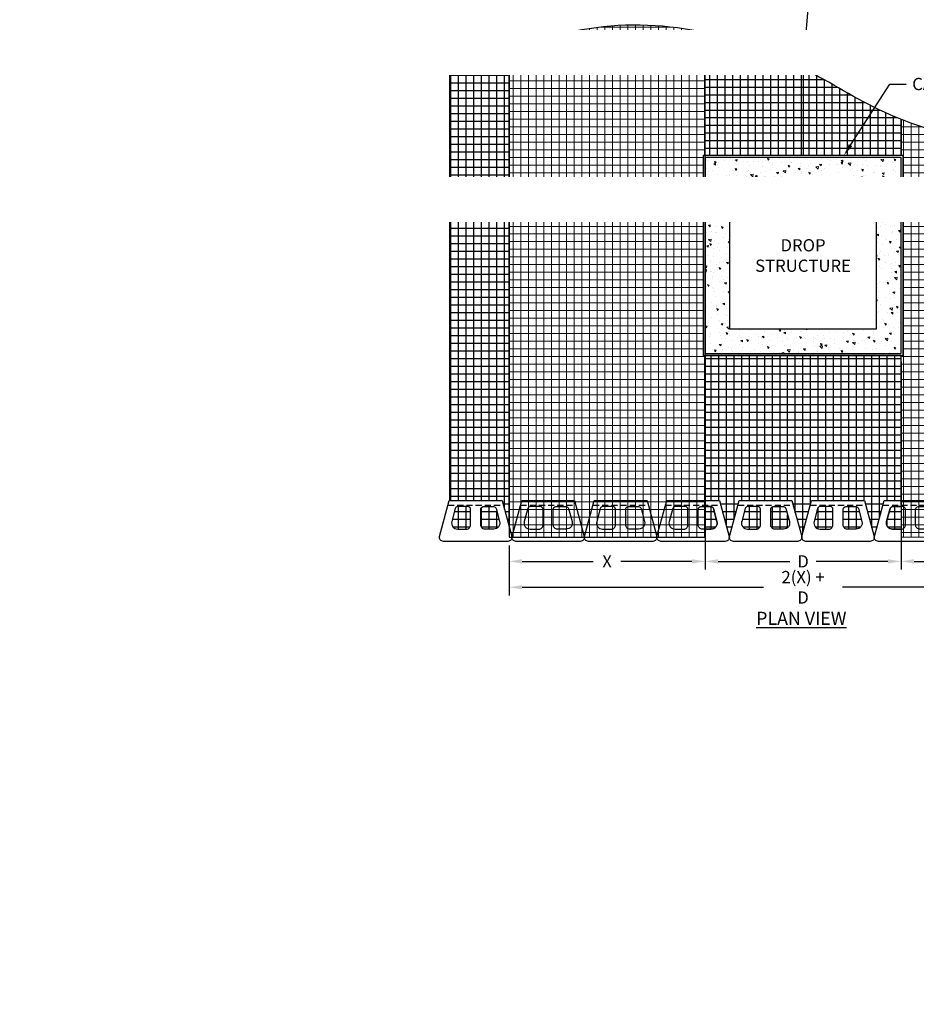
# Model space of a CAD drawing. Units: inches. Extents: x -709 to 15838, y -5257 to -4437.
# Drawn here: x 8643 to 8863, y -5080 to -4839 of the extents above; entities that cross this region are included whole.
import ezdxf
from ezdxf import colors
from ezdxf.entities.mleader import LeaderData, LeaderLine
from ezdxf.math import Vec2, Vec3

# ---------------------------------------------------------------- set-up
doc = ezdxf.new("R2010")
doc.units = ezdxf.units.IN
doc.header["$LTSCALE"] = 12
doc.header["$MEASUREMENT"] = 0
doc.linetypes.add('HIDDEN2', pattern=[0.1875, 0.125, -0.0625])
doc.layers.add('W-HTCH-LITE', color=9, linetype='Continuous', lineweight=5)
for name, color, linetype in [('W-HTCH-VLTE', 19, 'Continuous'), ('W-LINE-HEVY', 3, 'Continuous'), ('W-LINE-LITE', 1, 'Continuous'), ('W-LINE-MEDM', 2, 'Continuous'), ('W-TEXT-HEVY', 5, 'Continuous'), ('W-TEXT-MEDM', 1, 'Continuous')]:
    doc.layers.add(name, color=color, linetype=linetype)
doc.styles.add('AWS NOTES', font='arial.ttf', dxfattribs={"height": 3})
doc.styles.add('AWS SUB-TITLES', font='arial.ttf', dxfattribs={"height": 0.125})
doc.styles.get("Standard").update_dxf_attribs({"font": 'arial.ttf'})
doc.dimstyles.new('AWS DIMENSIONS', dxfattribs={"dimscale": 32, "dimtxt": 0.09375, "dimasz": 0.0937, "dimexe": 0.0625, "dimexo": 0.0625, "dimgap": 0.0625, "dimtad": 0, "dimtih": 1, "dimtoh": 1, "dimdec": 0, "dimzin": 3, "dimdsep": 46, "dimlunit": 3, "dimtxsty": 'AWS NOTES', "dimcen": 0, "dimclrd": 256, "dimclre": 256, "dimclrt": 256, "dimadec": 0, "dimazin": 0, "dimtfac": 1, "dimtdec": 0, "dimtofl": 0, "dimtmove": 2, "dimatfit": 3, "dimfxl": 1, "dimfrac": 2, "dimtolj": 1, "dimtzin": 0, "dimarcsym": 0})

# ---------------------------------------------------------------- blocks, each defined once
blk = doc.blocks.new('_Integral')
at = {"color": 0, "linetype": 'ByBlock', "lineweight": -2}
for centre, start, end in [((0.445, -0.091), 102, 168), ((-0.445, 0.091), 282, 348)]:
    blk.add_arc(centre, 0.454, start, end, dxfattribs=at)
blk = doc.blocks.new('*D26')
at = {"layer": 'Defpoints', "color": 0, "lineweight": 30, "transparency": 16777216}
for p in [(8811.02, -4920.66), (8763.02, -4965.68), (8811.02, -4971.58)]:
    blk.add_point(p, dxfattribs=at)
at = {"layer": 'W-TEXT-MEDM', "lineweight": -2, "transparency": 16777216}
for p, q in [((8811.02, -4922.66), (8811.02, -4973.58)), ((8763.02, -4967.68), (8763.02, -4973.58)), ((8766.22, -4971.58), (8783.65, -4971.58)), ((8807.82, -4971.58), (8790.4, -4971.58))]:
    blk.add_line(p, q, dxfattribs=at)
at = {"layer": 'W-TEXT-MEDM', "lineweight": 30, "transparency": 16777216}
for points in [[(8766.22, -4971.05), (8766.22, -4972.12), (8763.02, -4971.58)], [(8807.82, -4971.05), (8807.82, -4972.12), (8811.02, -4971.58)]]:
    blk.add_solid(points, dxfattribs=at)
at = {"layer": 'W-TEXT-MEDM', "transparency": 16777216, "insert": (8787.02, -4971.58), "char_height": 2.88, "attachment_point": 5}
blk.add_mtext('\\A1;{\\H1.04222x;X}', dxfattribs=at)
blk = doc.blocks.new('*D25')
at = {"layer": 'Defpoints', "color": 0, "lineweight": 30, "transparency": 16777216}
for p in [(8811.02, -4920.66), (8859.02, -4920.66), (8859.02, -4971.58)]:
    blk.add_point(p, dxfattribs=at)
at = {"layer": 'W-TEXT-MEDM', "lineweight": -2, "transparency": 16777216}
for p, q in [((8811.02, -4922.66), (8811.02, -4973.58)), ((8859.02, -4922.66), (8859.02, -4973.58)), ((8814.22, -4971.58), (8831.78, -4971.58)), ((8855.82, -4971.58), (8838.26, -4971.58))]:
    blk.add_line(p, q, dxfattribs=at)
at = {"layer": 'W-TEXT-MEDM', "lineweight": 30, "transparency": 16777216}
for points in [[(8814.22, -4971.05), (8814.22, -4972.12), (8811.02, -4971.58)], [(8855.82, -4971.05), (8855.82, -4972.12), (8859.02, -4971.58)]]:
    blk.add_solid(points, dxfattribs=at)
at = {"layer": 'W-TEXT-MEDM', "transparency": 16777216, "insert": (8835.02, -4971.58), "char_height": 2.88, "attachment_point": 5}
blk.add_mtext('\\A1;{\\H1.04222x;D}', dxfattribs=at)
blk = doc.blocks.new('*D24')
at = {"layer": 'Defpoints', "color": 0, "lineweight": 30, "transparency": 16777216}
for p in [(8859.02, -4920.66), (8907.02, -4965.68), (8907.02, -4971.58)]:
    blk.add_point(p, dxfattribs=at)
at = {"layer": 'W-TEXT-MEDM', "lineweight": -2, "transparency": 16777216}
for p, q in [((8859.02, -4922.66), (8859.02, -4973.58)), ((8907.02, -4967.68), (8907.02, -4973.58)), ((8862.22, -4971.58), (8879.65, -4971.58)), ((8903.82, -4971.58), (8886.4, -4971.58))]:
    blk.add_line(p, q, dxfattribs=at)
at = {"layer": 'W-TEXT-MEDM', "lineweight": 30, "transparency": 16777216}
for points in [[(8862.22, -4971.05), (8862.22, -4972.12), (8859.02, -4971.58)], [(8903.82, -4971.05), (8903.82, -4972.12), (8907.02, -4971.58)]]:
    blk.add_solid(points, dxfattribs=at)
at = {"layer": 'W-TEXT-MEDM', "transparency": 16777216, "insert": (8883.02, -4971.58), "char_height": 2.88, "attachment_point": 5}
blk.add_mtext('\\A1;{\\H1.04222x;X}', dxfattribs=at)
blk = doc.blocks.new('*D23')
at = {"layer": 'Defpoints', "color": 0, "lineweight": 30, "transparency": 16777216}
for p in [(8763.02, -4965.68), (8907.02, -4965.68), (8907.02, -4977.93)]:
    blk.add_point(p, dxfattribs=at)
at = {"layer": 'W-TEXT-MEDM', "lineweight": -2, "transparency": 16777216}
for p, q in [((8763.02, -4967.68), (8763.02, -4979.93)), ((8907.02, -4967.68), (8907.02, -4979.93)), ((8766.22, -4977.93), (8825.33, -4977.93)), ((8903.82, -4977.93), (8844.71, -4977.93))]:
    blk.add_line(p, q, dxfattribs=at)
at = {"layer": 'W-TEXT-MEDM', "lineweight": 30, "transparency": 16777216}
for points in [[(8766.22, -4977.39), (8766.22, -4978.46), (8763.02, -4977.93)], [(8903.82, -4977.39), (8903.82, -4978.46), (8907.02, -4977.93)]]:
    blk.add_solid(points, dxfattribs=at)
at = {"layer": 'W-TEXT-MEDM', "transparency": 16777216, "insert": (8835.02, -4977.93), "char_height": 2.88, "attachment_point": 5}
blk.add_mtext('\\A1;{\\H1.04222x;2(X) + D}', dxfattribs=at)
blk = doc.blocks.new('D10D PLAN VIEW')
at = {"layer": 'W-LINE-HEVY'}
blk.add_lwpolyline([(-6.47, 0), (6.47, 0), (8.85, -8.77, -0.484282), (7.88, -10), (-7.88, -10, -0.484282), (-8.85, -8.77)], format="xyb", close=True, dxfattribs=at)
at = {"layer": 'W-LINE-MEDM', "linetype": 'HIDDEN2'}
blk.add_lwpolyline([(-6.77, -1.13), (6.77, -1.13)], dxfattribs=at)
at = {"layer": 'W-LINE-MEDM'}
for points in [[(-4.4, -1.5, 0.338497), (-5, -1.96), (-5.85, -5.11, 0.494213), (-4.41, -7), (-2.25, -7, 0.414214), (-1.25, -6), (-1.25, -2.12, 0.414214), (-1.88, -1.5), (-4.4, -1.5)], [(4.4, -1.5, -0.338497), (5, -1.96), (5.85, -5.11, -0.494213), (4.41, -7), (2.25, -7, -0.414214), (1.25, -6), (1.25, -2.12, -0.414214), (1.87, -1.5), (4.4, -1.5)]]:
    blk.add_lwpolyline(points, format="xyb", dxfattribs=at)
blk = doc.blocks.new('AGGREGATE - 14 in')
at = {"layer": 'W-TEXT-MEDM'}
ml = blk.add_multileader_mtext('Standard', dxfattribs=at)
ml.set_content('14" (MIN) OF FREE-\\P\\pxql;DRAINING AGGREGATE', color=256, style='AWS NOTES')
ml.set_leader_properties()
ml.build(insert=Vec2(0, 0))
ml.multileader.update_dxf_attribs({"dogleg_length": 0.125, "arrow_head_size": 3, "scale": 32})
ctx = ml.context
ctx.base_point, ctx.scale, ctx.char_height, ctx.arrow_head_size, ctx.landing_gap_size, ctx.plane_origin = Vec3(24.41, 0), 32, 3, 3, 1.44, Vec3(14, 0)
notes = []
notes.append((ctx, [(0, (1, 1, 0), (20.41, 0), (1, 0), 4, [(0, [(14, 0)], 0, [])])]))
ctx.mtext.insert, ctx.mtext.width, ctx.mtext.flow_direction = Vec3(25.85, 1.53), 48.4984, 5
ctx.mtext.has_bg_fill, ctx.mtext.bg_color, ctx.mtext.bg_scale_factor, ctx.mtext.bg_transparency, ctx.mtext.use_window_bg_color = 1, -1027028792, 1.5, 0, 1
for ctx, leaders in notes:
    for number, flags, end, landing, length, lines in leaders:
        leader = LeaderData()
        leader.index, (leader.has_last_leader_line, leader.has_dogleg_vector, leader.attachment_direction) = number, flags
        leader.last_leader_point, leader.dogleg_vector, leader.dogleg_length = Vec3(end), Vec3(landing), length
        for number, points, colour, breaks in lines:
            line = LeaderLine()
            line.index, line.vertices, line.color, line.breaks = number, Vec3.list(points), colors.encode_raw_color(colour), breaks
            leader.lines.append(line)
        ctx.leaders.append(leader)

msp = doc.modelspace()

# ---------------------------------------------------------------- hatches: boundary and pattern name
at = {"layer": 'W-HTCH-LITE'}
h = msp.add_hatch(dxfattribs=at)
h.set_pattern_fill('ANSI37', color=2, scale=15, angle=45, style=0)
h.set_pattern_definition([(90, (1350.248, -2356.3943), (-1.875, 8e-16), []), (180, (1350.248, -2356.3943), (-8e-16, -1.875), [])])
h.paths.add_polyline_path([(8811.02, -4921.16), (8811.02, -4872.16), (8810.52, -4872.16), (8810.52, -4921.16)], flags=17)
h.paths.add_polyline_path([(8859.02, -4872.16), (8859.02, -4921.16), (8859.52, -4921.16), (8859.52, -4872.16)], flags=17)
h.paths.add_polyline_path([(8907.02, -4866.22), (8904.48, -4866.81), (8898.22, -4867.83), (8891.68, -4868.48), (8885.08, -4868.69), (8878.6, -4868.41), (8872.4, -4867.33), (8866.45, -4865.87), (8860.74, -4863.99), (8859.02, -4863.33), (8859.02, -4965.68), (8907.02, -4965.68)])
h.paths.add_polyline_path([(8811.02, -4842.19), (8809.27, -4841.78), (8803.71, -4840.86), (8798.17, -4840.35), (8792.68, -4840.25), (8787.24, -4840.54), (8781.86, -4841.21), (8776.57, -4842.25), (8771.35, -4843.63), (8766.21, -4845.3), (8763.02, -4846.48), (8763.02, -4965.68), (8811.02, -4965.68)])
h = msp.add_hatch(dxfattribs=at)
h.set_pattern_fill('AR-CONC', color=256, scale=0.7, angle=90, style=0)
h.set_pattern_definition([(140, (8920.6197, -5012.8737), (0.439265, 5.02082), [0.525, -5.775]), (85, (8920.6197, -5012.8737), (-5.26534, -0.97126), [0.42, -4.62]), (190.4514, (8920.6563, -5012.4553), (-4.82608, 4.04957), [0.44618, -4.908]), (136.184, (8919.22, -5012.874), (1.15863, 7.47069), [0.7875, -8.6625]), (186.6356, (8919.316, -5012.251), (-6.81883, 6.54264), [0.66927, -7.362]), (81.184, (8919.22, -5012.874), (-6.81883, 6.54263), [0.63, -6.93]), (111, (8919.5697, -5012.1737), (2.81833, 4.17835), [0.525, -5.775]), (56, (8919.5697, -5012.1737), (-5.07605, 1.7032), [0.42, -4.62]), (161.4514, (8919.8046, -5011.8255), (-2.25771, 5.88156), [0.44618, -4.908]), (127.5, (8920.6197, -5012.8737), (-2.330257, 0.085119), [0, -4.564, 0, -4.69, 0, -4.6375]), (97.5, (8920.6197, -5012.8737), (-2.760882, 1.841487), [0, -2.674, 0, -4.459, 0, -1.7675]), (57.5, (8920.6197, -5014.4347), (0.157884, 3.736757), [0, -1.75, 0, -5.46, 0, -7.245]), (47.5, (8920.6197, -5015.1347), (-0.700735, 4.082303), [0, -2.275, 0, -3.626, 0, -5.145])])
h.paths.add_polyline_path([(8811.02, -4920.66), (8859.02, -4920.66), (8859.02, -4872.66), (8811.02, -4872.66)])
h.paths.add_polyline_path([(8817.02, -4878.66), (8853.02, -4878.66), (8853.02, -4914.66), (8817.02, -4914.66)], flags=16)
at = {"layer": 'W-HTCH-VLTE'}
h = msp.add_hatch(dxfattribs=at)
h.set_pattern_fill('ANSI37', color=256, scale=15, angle=45)
h.set_pattern_definition([(90, (1160.289, -2526.6481), (-1.875, 5e-16), []), (180, (1160.289, -2526.6481), (-7e-16, -1.875), [])])
h.paths.add_polyline_path([(8855.02, -4861.59), (8854.29, -4861.26), (8851.72, -4860), (8849.23, -4858.68), (8846.77, -4857.33), (8844.34, -4855.96), (8841.91, -4854.58), (8839.45, -4853.21), (8836.95, -4851.85), (8834.37, -4850.53), (8831.71, -4849.25), (8828.97, -4848.03), (8826.16, -4846.87), (8823.3, -4845.78), (8820.39, -4844.76), (8817.43, -4843.83), (8814.45, -4842.99), (8811.44, -4842.25), (8811.02, -4842.16), (8811.02, -4872.16), (8859.02, -4872.16), (8859.02, -4863.33), (8855.25, -4861.74)])
h = msp.add_hatch(dxfattribs=at)
h.set_pattern_fill('ANSI37', color=256, scale=15, angle=45)
h.paths.add_polyline_path([(8753.59, -4958.8, 0.414214), (8752.96, -4958.18), (8750.44, -4958.18, 0.338497), (8749.84, -4958.64), (8748.99, -4961.79, 0.494213), (8750.43, -4963.68), (8752.59, -4963.68, 0.414214), (8753.59, -4962.68)])
h.paths.add_polyline_path([(8759.84, -4958.64, 0.338497), (8759.23, -4958.18), (8756.71, -4958.18, 0.414214), (8756.09, -4958.8), (8756.09, -4962.68, 0.414214), (8757.09, -4963.68), (8759.24, -4963.68, 0.494213), (8760.69, -4961.79)])
edge = h.paths.add_edge_path()
edge.add_line((8763.02, -4963), (8763.02, -4846.46))
edge.add_arc((7341.95, -1265.72), 3852.42, 291.41241, 291.64635, ccw=False)
edge.add_line((8748.39, -4852.23), (8748.39, -4956.68))
edge.add_line((8748.39, -4956.68), (8761.3, -4956.68))
edge.add_line((8761.3, -4956.68), (8763.02, -4963))
h = msp.add_hatch(dxfattribs=at)
h.set_pattern_fill('ANSI37', color=256, scale=15, angle=45)
h.paths.add_polyline_path([(8859.02, -4921.16), (8811.02, -4921.16), (8811.02, -4956.68), (8814.55, -4956.68), (8816.92, -4965.39, -0.074341), (8816.96, -4965.68, -0.058243), (8816.99, -4965.45), (8819.37, -4956.68), (8832.3, -4956.68), (8834.67, -4965.39, -0.074341), (8834.71, -4965.68, -0.058243), (8834.74, -4965.45), (8837.12, -4956.68), (8850.05, -4956.68), (8852.42, -4965.39, -0.074341), (8852.46, -4965.68, -0.058243), (8852.49, -4965.45), (8854.87, -4956.68), (8859.02, -4956.68)])
h = msp.add_hatch(dxfattribs=at)
h.set_pattern_fill('ANSI37', color=256, scale=15, angle=45)
edge = h.paths.add_edge_path()
edge.add_line((8811.02, -4963.68), (8812.49, -4963.68))
edge.add_arc((8812.49, -4962.18), 1.5, 270, 375.1968)
edge.add_line((8813.94, -4961.79), (8813.09, -4958.64))
edge.add_arc((8812.48, -4958.8), 0.625, 15.1968, 90)
edge.add_line((8812.48, -4958.18), (8811.02, -4958.18))
edge.add_line((8811.02, -4958.18), (8811.02, -4963.68))
edge = h.paths.add_edge_path()
edge.add_arc((8821.44, -4958.8), 0.625, 90, 164.8032)
edge.add_line((8820.84, -4958.64), (8819.99, -4961.79))
edge.add_arc((8821.43, -4962.18), 1.5, 164.8032, 270)
edge.add_line((8821.43, -4963.68), (8823.59, -4963.68))
edge.add_arc((8823.59, -4962.68), 1, 270, 360)
edge.add_line((8824.59, -4962.68), (8824.59, -4958.8))
edge.add_arc((8823.96, -4958.8), 0.625, 0, 90)
edge.add_line((8823.96, -4958.18), (8821.44, -4958.18))
edge = h.paths.add_edge_path()
edge.add_arc((8830.23, -4958.8), 0.625, 15.1968, 90, ccw=False)
edge.add_line((8830.84, -4958.64), (8831.69, -4961.79))
edge.add_arc((8830.24, -4962.18), 1.5, -90, 15.1968, ccw=False)
edge.add_line((8830.24, -4963.68), (8828.09, -4963.68))
edge.add_arc((8828.09, -4962.68), 1, 180, 270, ccw=False)
edge.add_line((8827.09, -4962.68), (8827.09, -4958.8))
edge.add_arc((8827.71, -4958.8), 0.625, 90, 180, ccw=False)
edge.add_line((8827.71, -4958.18), (8830.23, -4958.18))
edge = h.paths.add_edge_path()
edge.add_arc((8839.19, -4958.8), 0.625, 90, 164.8032)
edge.add_line((8838.59, -4958.64), (8837.74, -4961.79))
edge.add_arc((8839.18, -4962.18), 1.5, 164.8032, 270)
edge.add_line((8839.18, -4963.68), (8841.34, -4963.68))
edge.add_arc((8841.34, -4962.68), 1, 270, 360)
edge.add_line((8842.34, -4962.68), (8842.34, -4958.8))
edge.add_arc((8841.71, -4958.8), 0.625, 0, 90)
edge.add_line((8841.71, -4958.18), (8839.19, -4958.18))
edge = h.paths.add_edge_path()
edge.add_arc((8847.98, -4958.8), 0.625, 15.1968, 90, ccw=False)
edge.add_line((8848.59, -4958.64), (8849.44, -4961.79))
edge.add_arc((8847.99, -4962.18), 1.5, -90, 15.1968, ccw=False)
edge.add_line((8847.99, -4963.68), (8845.84, -4963.68))
edge.add_arc((8845.84, -4962.68), 1, 180, 270, ccw=False)
edge.add_line((8844.84, -4962.68), (8844.84, -4958.8))
edge.add_arc((8845.46, -4958.8), 0.625, 90, 180, ccw=False)
edge.add_line((8845.46, -4958.18), (8847.98, -4958.18))
edge = h.paths.add_edge_path()
edge.add_line((8859.02, -4963.68), (8856.93, -4963.68))
edge.add_arc((8856.93, -4962.18), 1.5, 164.8032, 270, ccw=False)
edge.add_line((8855.49, -4961.79), (8856.34, -4958.64))
edge.add_arc((8856.94, -4958.8), 0.625, 90, 164.8032, ccw=False)
edge.add_line((8856.94, -4958.18), (8859.02, -4958.18))
edge.add_line((8859.02, -4958.18), (8859.02, -4963.68))

# ---------------------------------------------------------------- linework, layer by layer
at = {"layer": 'Defpoints'}
for points in [[(8859.02, -4863.33), (8859.02, -4872.16), (8811.02, -4872.16), (8811.02, -4842.15)], [(8859.02, -4957.68), (8859.02, -4921.16), (8811.02, -4921.16), (8811.02, -4957.68)]]:
    msp.add_lwpolyline(points, dxfattribs=at)
for points in [[(8763.02, -4963), (8763.02, -4846.46, -0.001021), (8748.39, -4852.23), (8748.39, -4956.68), (8761.3, -4956.68), (8763.02, -4963)], [(8821.44, -4958.18, 0.338497), (8820.84, -4958.64), (8819.99, -4961.79, 0.494213), (8821.43, -4963.68), (8823.59, -4963.68, 0.414214), (8824.59, -4962.68), (8824.59, -4958.8, 0.414214), (8823.96, -4958.18), (8821.44, -4958.18)], [(8830.23, -4958.18, -0.338497), (8830.84, -4958.64), (8831.69, -4961.79, -0.494213), (8830.24, -4963.68), (8828.09, -4963.68, -0.414214), (8827.09, -4962.68), (8827.09, -4958.8, -0.414214), (8827.71, -4958.18), (8830.23, -4958.18)], [(8839.19, -4958.18, 0.338497), (8838.59, -4958.64), (8837.74, -4961.79, 0.494213), (8839.18, -4963.68), (8841.34, -4963.68, 0.414214), (8842.34, -4962.68), (8842.34, -4958.8, 0.414214), (8841.71, -4958.18), (8839.19, -4958.18)], [(8847.98, -4958.18, -0.338497), (8848.59, -4958.64), (8849.44, -4961.79, -0.494213), (8847.99, -4963.68), (8845.84, -4963.68, -0.414214), (8844.84, -4962.68), (8844.84, -4958.8, -0.414214), (8845.46, -4958.18), (8847.98, -4958.18)]]:
    msp.add_lwpolyline(points, format="xyb", dxfattribs=at)
for points in [[(8811.02, -4963.68), (8812.49, -4963.68, 0.494213), (8813.94, -4961.79), (8813.09, -4958.64, 0.338497), (8812.48, -4958.18), (8811.02, -4958.18)], [(8859.02, -4963.68), (8856.93, -4963.68, -0.494213), (8855.49, -4961.79), (8856.34, -4958.64, -0.338497), (8856.94, -4958.18), (8859.02, -4958.18)]]:
    msp.add_lwpolyline(points, format="xyb", close=True, dxfattribs=at)
msp.add_open_spline([(8921.62, -4862.35), (8916.9, -4863.74), (8905.42, -4867.13), (8880.54, -4870.43), (8854.96, -4863), (8834.02, -4849.09), (8804.98, -4838.88), (8776.07, -4840.84), (8759.09, -4847.86), (8750.98, -4851.22), (8750.12, -4851.55), (8749.25, -4851.89), (8748.39, -4852.23)], degree=3, knots=[0, 0, 0, 0, 15.42675, 37.545605, 66.279505, 90.706277, 123.139972, 152.777894, 179.889679, 179.889679, 179.889679, 181.754867, 181.754867, 181.754867, 181.754867], dxfattribs=at)
at = {"layer": 'W-HTCH-LITE', "color": 2}
msp.add_lwpolyline([(8859.02, -4921.16), (8859.02, -4965.68), (8907.02, -4965.68), (8907.02, -4866.27)], dxfattribs=at)
at = {"layer": 'W-LINE-HEVY'}
for points in [[(8811.02, -4920.66), (8859.02, -4920.66), (8859.02, -4872.66), (8811.02, -4872.66), (8811.02, -4920.66)], [(8817.02, -4914.66), (8853.02, -4914.66), (8853.02, -4878.66), (8817.02, -4878.66)]]:
    msp.add_lwpolyline(points, close=True, dxfattribs=at)
at = {"layer": 'W-LINE-MEDM'}
for points in [[(8763.02, -4846.61), (8763.02, -4965.68), (8811.02, -4965.68), (8811.02, -4842.15)], [(8835.02, -4850.86), (8835.02, -4872.16)], [(8859.02, -4872.16), (8859.02, -4863.33)]]:
    msp.add_lwpolyline(points, dxfattribs=at)
msp.add_lwpolyline([(8810.52, -4921.16), (8859.52, -4921.16), (8859.52, -4872.16), (8810.52, -4872.16)], close=True, dxfattribs=at)

# ---------------------------------------------------------------- block references
at = {"layer": 'W-HTCH-LITE'}
for p in [(8754.84, -4956.68), (8772.59, -4956.68), (8790.34, -4956.68), (8808.09, -4956.68), (8825.84, -4956.68), (8843.59, -4956.68), (8861.34, -4956.68)]:
    msp.add_blockref('D10D PLAN VIEW', p, dxfattribs=at)

# ---------------------------------------------------------------- texts
at = {"layer": 'W-TEXT-HEVY', "insert": (8823.53, -4983.93), "char_height": 3.2, "width": 31.2761, "attachment_point": 1, "style": 'AWS SUB-TITLES'}
msp.add_mtext('{\\LPLAN VIEW}', dxfattribs=at)
at = {"layer": 'W-TEXT-MEDM', "insert": (8835.02, -4896.66), "char_height": 3, "attachment_point": 5, "style": 'AWS NOTES'}
msp.add_mtext_dynamic_manual_height_columns('DROP STRUCTURE', width=28.5931, gutter_width=15, heights=[0], dxfattribs=at)

# ---------------------------------------------------------------- dimensions: what is measured, and where the dimension line sits
at = {"layer": 'W-TEXT-MEDM'}
for base, p1, p2, text, picture, middle in [((8811.02, -4971.58), (8763.02, -4965.68), (8811.02, -4920.66), '{\\H1.04222x;X}', '*D26', (8787.02, -4971.58)), ((8859.02, -4971.58), (8811.02, -4920.66), (8859.02, -4920.66), '{\\H1.04222x;D}', '*D25', (8835.02, -4971.58)), ((8907.02, -4971.58), (8859.02, -4920.66), (8907.02, -4965.68), '{\\H1.04222x;X}', '*D24', (8883.02, -4971.58)), ((8907.02, -4977.93), (8763.02, -4965.68), (8907.02, -4965.68), '{\\H1.04222x;2(X) + D}', '*D23', (8835.02, -4977.93))]:
    dim = msp.add_linear_dim(base=base, p1=p1, p2=p2, text=text, dimstyle='AWS DIMENSIONS', override={"dimscale": 32, "dimtxt": 0.09, "dimasz": 0.1, "dimtxsty": 'Standard', "dimtix": 0, "dimtofl": 0, "dimtmove": 2, "dimatfit": 3}, dxfattribs=at)
    dim.commit()
    dim.dimension.update_dxf_attribs({"geometry": picture, "text_midpoint": middle})

# ---------------------------------------------------------------- leaders
at = {"layer": 'W-LINE-LITE', "lineweight": 30}
ml = msp.add_multileader_mtext('Standard', dxfattribs=at)
ml.set_content('FINISHED GRADE', color=256, style='AWS NOTES')
ml.set_leader_properties()
ml.build(insert=Vec2(0, 0))
ml.multileader.update_dxf_attribs({"dogleg_length": 0.125, "arrow_head_size": 3, "scale": 32})
ctx = ml.context
ctx.base_point, ctx.scale, ctx.char_height, ctx.arrow_head_size, ctx.landing_gap_size, ctx.plane_origin = Vec3(8375.04, -4889.21), 32, 3, 3, 1.44, Vec3(8365.41, -4889.21)
notes = []
notes.append((ctx, [(0, (1, 1, 0), (8372.21, -4889.21), (1, 0), 2.83, [(0, [(8365.41, -4889.21)], 0, [])])]))
ctx.mtext.insert, ctx.mtext.width, ctx.mtext.flow_direction = Vec3(8376.48, -4887.69), 19.6979, 5
at = {"layer": 'W-TEXT-MEDM'}
ml = msp.add_multileader_mtext('Standard', dxfattribs=at)
ml.set_content('CUT SLIT IN GEOGRID TO ALLOW MATERIAL TO LAY DOWN BEHIND STRUCTURE', color=256, style='AWS NOTES')
ml.set_leader_properties()
ml.build(insert=Vec2(0, 0))
ml.multileader.update_dxf_attribs({"dogleg_length": 0.125, "arrow_head_size": 3, "scale": 32})
ctx = ml.context
ctx.base_point, ctx.scale, ctx.char_height, ctx.arrow_head_size, ctx.landing_gap_size, ctx.plane_origin = Vec3(9239.96, -4822.36), 32, 3, 3, 1.44, Vec3(9315.88, -4882.06)
ctx.text_align_type = 2
notes.append((ctx, [(1, (1, 1, 0), (9336.37, -4822.36), (-1, 0), 4, [(0, [(9337.4, -4882.06)], 0, [])])]))
ctx.mtext.insert, ctx.mtext.width, ctx.mtext.defined_height, ctx.mtext.alignment, ctx.mtext.flow_direction = Vec3(9330.93, -4820.83), 91.0753, 13.3, 3, 5
ml = msp.add_multileader_mtext('Standard', dxfattribs=at)
ml.set_content('CUT SLIT IN GEOGRID TO ALLOW  MATERIAL TO LAY DOWN BEHIND STRUCTURE', color=256, style='AWS NOTES')
ml.set_leader_properties()
ml.build(insert=Vec2(0, 0))
ml.multileader.update_dxf_attribs({"dogleg_length": 0.125, "arrow_head_size": 3, "scale": 32})
ctx = ml.context
ctx.base_point, ctx.scale, ctx.char_height, ctx.arrow_head_size, ctx.landing_gap_size, ctx.plane_origin = Vec3(8739.31, -4829.27), 32, 3, 3, 1.44, Vec3(8835.02, -4850.86)
ctx.text_align_type = 2
notes.append((ctx, [(1, (1, 1, 0), (8836.88, -4829.27), (-1, 0), 4, [(0, [(8835.02, -4850.86)], 0, [])])]))
ctx.mtext.insert, ctx.mtext.width, ctx.mtext.alignment, ctx.mtext.flow_direction = Vec3(8831.44, -4827.75), 90.8629, 3, 5
ml = msp.add_multileader_mtext('Standard', dxfattribs=at)
ml.set_content('THIS AREA MUST BE BACKFILLED WITH SELECT FILL, COMPACTED TO 100 PERCENT OF THE STANDARD PROCTOR MAXIMUM DRY DENSITY.', color=256, style='AWS NOTES')
ml.set_leader_properties()
ml.set_arrow_properties(name='INTEGRAL')
ml.build(insert=Vec2(0, 0))
ml.multileader.update_dxf_attribs({"dogleg_length": 0.125, "arrow_head_size": 3, "scale": 32})
ctx = ml.context
ctx.base_point, ctx.scale, ctx.char_height, ctx.arrow_head_size, ctx.landing_gap_size, ctx.plane_origin = Vec3(7586.82, -4853), 32, 3, 3, 1.44, Vec3(7542.04, -4716.66)
notes.append((ctx, [(1, (1, 1, 0), (7582.82, -4853), (1, 0), 4, [(0, [(7544.92, -4826.77)], 0, [])])]))
ctx.mtext.insert, ctx.mtext.width, ctx.mtext.flow_direction = Vec3(7588.26, -4851.47), 76.3731, 5
ml = msp.add_multileader_mtext('Standard', dxfattribs=at)
ml.set_content('CAREFULLY CUT GEOGRID AROUND STRUCTURE', color=256, style='AWS NOTES')
ml.set_leader_properties()
ml.build(insert=Vec2(0, 0))
ml.multileader.update_dxf_attribs({"dogleg_length": 0.125, "arrow_head_size": 3, "scale": 32})
ctx = ml.context
ctx.base_point, ctx.scale, ctx.char_height, ctx.arrow_head_size, ctx.landing_gap_size, ctx.plane_origin = Vec3(8860.31, -4854.68), 32, 3, 3, 1.44, Vec3(8874.84, -4940.35)
notes.append((ctx, [(0, (1, 1, 0), (8856.31, -4854.68), (1, 0), 4, [(1, [(8845.02, -4872.16)], 0, [])])]))
ctx.mtext.insert, ctx.mtext.width, ctx.mtext.flow_direction = Vec3(8861.75, -4853.15), 56.173, 5
ml = msp.add_multileader_mtext('Standard', dxfattribs=at)
ml.set_content('\\A1;DIAMOND{\\H0.7x;\\S®^ ;} 10D BLOCK', color=256, style='AWS NOTES')
ml.set_leader_properties()
ml.build(insert=Vec2(0, 0))
ml.multileader.update_dxf_attribs({"dogleg_length": 0.125, "arrow_head_size": 3, "scale": 32})
ctx = ml.context
ctx.base_point, ctx.scale, ctx.char_height, ctx.arrow_head_size, ctx.landing_gap_size, ctx.plane_origin = Vec3(9186.54, -4858.24), 32, 3, 3, 1.44, Vec3(9231.6, -4860.59)
ctx.text_align_type = 2
notes.append((ctx, [(0, (1, 1, 0), (9223.81, -4858.24), (-1, 0), 4, [(0, [(9231.92, -4859.06)], 0, [])])]))
ctx.mtext.insert, ctx.mtext.width, ctx.mtext.alignment, ctx.mtext.flow_direction = Vec3(9218.37, -4856.72), 33.8589, 3, 5
ml = msp.add_multileader_mtext('Standard', dxfattribs=at)
ml.set_content('WRAP PIPE IN FILTER FABRIC TO REDUCE FINES WASHING OUT THE FACE', color=256, style='AWS NOTES')
ml.set_leader_properties()
ml.build(insert=Vec2(0, 0))
ml.multileader.update_dxf_attribs({"dogleg_length": 0.125, "arrow_head_size": 3, "scale": 32})
ctx = ml.context
ctx.base_point, ctx.scale, ctx.char_height, ctx.arrow_head_size, ctx.landing_gap_size, ctx.plane_origin = Vec3(8053.85, -4887.36), 32, 3, 3, 1.44, Vec3(8056.52, -4878.02)
notes.append((ctx, [(0, (1, 1, 0), (8049.85, -4887.36), (1, 0), 4, [(0, [(8050.19, -4878.2)], 0, [])])]))
ctx.mtext.insert, ctx.mtext.width, ctx.mtext.defined_height, ctx.mtext.flow_direction = Vec3(8055.29, -4885.83), 87.0917, 9.76, 5
ml = msp.add_multileader_mtext('Standard', dxfattribs=at)
ml.set_content('PLACE BOND BREAK AROUND WALL OPENING', color=256, style='AWS NOTES')
ml.set_leader_properties()
ml.build(insert=Vec2(0, 0))
ml.multileader.update_dxf_attribs({"dogleg_length": 0.125, "arrow_head_size": 3, "scale": 32})
ctx = ml.context
ctx.base_point, ctx.scale, ctx.char_height, ctx.arrow_head_size, ctx.landing_gap_size, ctx.plane_origin = Vec3(8344.12, -4914.87), 32, 3, 3, 1.44, Vec3(8339.35, -4877.21)
notes.append((ctx, [(0, (1, 1, 0), (8340.12, -4914.87), (1, 0), 4, [(0, [(8339.35, -4877.21)], 0, [])])]))
ctx.mtext.insert, ctx.mtext.width, ctx.mtext.flow_direction = Vec3(8345.56, -4913.34), 36.886, 5
ml = msp.add_multileader_mtext('Standard', dxfattribs=at)
ml.set_content('4" %%C DRAIN TILE (EL. VARIES)', color=256, style='AWS NOTES')
ml.set_leader_properties()
ml.build(insert=Vec2(0, 0))
ml.multileader.update_dxf_attribs({"dogleg_length": 0.125, "arrow_head_size": 3, "scale": 32})
ctx = ml.context
ctx.base_point, ctx.scale, ctx.char_height, ctx.arrow_head_size, ctx.landing_gap_size, ctx.plane_origin = Vec3(8050.19, -4912.89), 32, 3, 3, 1.44, Vec3(8030.3, -4896.43)
notes.append((ctx, [(0, (1, 1, 0), (8046.19, -4912.89), (1, 0), 4, [(0, [(8033.24, -4897.39)], 0, [])])]))
ctx.mtext.insert, ctx.mtext.width, ctx.mtext.defined_height, ctx.mtext.flow_direction = Vec3(8051.63, -4910.95), 59.6905, 6.63, 5
ml = msp.add_multileader_mtext('Standard', dxfattribs=at)
ml.set_content('4" %%C DRAIN TILE (EL. VARIES)', color=256, style='AWS NOTES')
ml.set_leader_properties()
ml.build(insert=Vec2(0, 0))
ml.multileader.update_dxf_attribs({"dogleg_length": 0.125, "arrow_head_size": 3, "scale": 32})
ctx = ml.context
ctx.base_point, ctx.scale, ctx.char_height, ctx.arrow_head_size, ctx.landing_gap_size, ctx.plane_origin = Vec3(8494.83, -4927.3), 32, 3, 3, 1.44, Vec3(8482.79, -4896.43)
notes.append((ctx, [(0, (1, 1, 0), (8490.83, -4927.3), (1, 0), 4, [(0, [(8476.4, -4897.39)], 0, [])])]))
ctx.mtext.insert, ctx.mtext.width, ctx.mtext.defined_height, ctx.mtext.flow_direction = Vec3(8496.27, -4925.36), 59.6905, 6.63, 5
ml = msp.add_multileader_mtext('Standard', dxfattribs=at)
ml.set_content('6" MINIMUM COMPACTED GRANULAR-BASE LEVELING PAD', color=256, style='AWS NOTES')
ml.set_leader_properties()
ml.build(insert=Vec2(0, 0))
ml.multileader.update_dxf_attribs({"dogleg_length": 0.125, "arrow_head_size": 3, "scale": 32})
ctx = ml.context
ctx.base_point, ctx.scale, ctx.char_height, ctx.arrow_head_size, ctx.landing_gap_size, ctx.plane_origin = Vec3(8049.79, -4921.04), 32, 3, 3, 1.44, Vec3(8029.73, -4904.33)
notes.append((ctx, [(0, (1, 1, 0), (8045.79, -4921.04), (1, 0), 4, [(0, [(8030.94, -4904.26)], 0, [])])]))
ctx.mtext.insert, ctx.mtext.width, ctx.mtext.flow_direction = Vec3(8051.23, -4919.51), 69.0001, 5
ml = msp.add_multileader_mtext('Standard', dxfattribs=at)
ml.set_content('{\\LSTEP 2}: LAY THE NEXT COURSE OF BLOCK.  MAKE A MARK ON THE BACK OF THE BLOCKS IN THE AREAS THAT ARE NOT REINFORCED.  BACKFILL AND COMPACT THAT COURSE.', color=256, style='AWS NOTES')
ml.set_leader_properties()
ml.build(insert=Vec2(0, 0))
ml.multileader.update_dxf_attribs({"dogleg_length": 0.125, "arrow_head_size": 3, "scale": 32})
ctx = ml.context
ctx.base_point, ctx.scale, ctx.char_height, ctx.arrow_head_size, ctx.landing_gap_size, ctx.plane_origin = Vec3(10328.83, -4924.09), 32, 3, 3, 1.44, Vec3(10411.36, -4949.6)
ctx.text_align_type = 2
notes.append((ctx, [(0, (1, 1, 0), (10400.97, -4924.09), (-1, 0), 4, [(2, [(10447.67, -4957.23), (10434.21, -4981.19), (10409.97, -4995.32)], 0, [])])]))
ctx.mtext.insert, ctx.mtext.width, ctx.mtext.defined_height, ctx.mtext.alignment, ctx.mtext.flow_direction = Vec3(10395.53, -4922.57), 65.2448, 21.79, 3, 5
ml = msp.add_multileader_mtext('Standard', dxfattribs=at)
ml.set_content('UTILITIES (DESIGNED BY OTHERS)', color=256, style='AWS NOTES')
ml.set_leader_properties()
ml.build(insert=Vec2(0, 0))
ml.multileader.update_dxf_attribs({"dogleg_length": 0.125, "arrow_head_size": 3, "scale": 32})
ctx = ml.context
ctx.base_point, ctx.scale, ctx.char_height, ctx.arrow_head_size, ctx.landing_gap_size, ctx.plane_origin = Vec3(7645.79, -4948.05), 32, 3, 3, 1.44, Vec3(7646.76, -4956.13)
notes.append((ctx, [(1, (1, 1, 0), (7641.79, -4948.05), (1, 0), 4, [(0, [(7640.77, -4962.36)], 0, [])])]))
ctx.mtext.insert, ctx.mtext.width, ctx.mtext.flow_direction = Vec3(7647.23, -4946.1), 43.7129, 5
ml = msp.add_multileader_mtext('Standard', dxfattribs=at)
ml.set_content('{\\LSTEP 3}: PLACE REINFORCEMENT IN THE AREAS WHERE THE MARKS SHOW GAPS IN THE LOWER REINFORCEMENT PATTERN.  CONTINUE NORMAL WALL CONSTRUCTION, REPEATING THESE STEPS AS NEEDED.', color=256, style='AWS NOTES')
ml.set_leader_properties()
ml.build(insert=Vec2(0, 0))
ml.multileader.update_dxf_attribs({"dogleg_length": 0.125, "arrow_head_size": 3, "scale": 32})
ctx = ml.context
ctx.base_point, ctx.scale, ctx.char_height, ctx.arrow_head_size, ctx.landing_gap_size, ctx.plane_origin = Vec3(10319.22, -5041.14), 32, 3, 3, 1.44, Vec3(10411.74, -5065.99)
ctx.text_align_type = 2
notes.append((ctx, [(0, (1, 1, 0), (10396.98, -5041.14), (-1, 0), 4, [(2, [(10412.08, -5065.77), (10406.49, -5076.31), (10400.13, -5080.07)], 0, [])])]))
ctx.mtext.insert, ctx.mtext.width, ctx.mtext.defined_height, ctx.mtext.alignment, ctx.mtext.flow_direction = Vec3(10391.54, -5039.61), 71.1621, 25.32, 3, 5
for ctx, leaders in notes:
    for number, flags, end, landing, length, lines in leaders:
        leader = LeaderData()
        leader.index, (leader.has_last_leader_line, leader.has_dogleg_vector, leader.attachment_direction) = number, flags
        leader.last_leader_point, leader.dogleg_vector, leader.dogleg_length = Vec3(end), Vec3(landing), length
        for number, points, colour, breaks in lines:
            line = LeaderLine()
            line.index, line.vertices, line.color, line.breaks = number, Vec3.list(points), colors.encode_raw_color(colour), breaks
            leader.lines.append(line)
        ctx.leaders.append(leader)

# ---------------------------------------------------------------- next in the draw order: block references
at = {"layer": 'W-HTCH-LITE'}
for p in [(8036.06, -4844.46), (8472.48, -4880.46)]:
    msp.add_blockref('AGGREGATE - 14 in', p, dxfattribs=at)

# ---------------------------------------------------------------- next in the draw order: leaders
at = {"layer": 'W-TEXT-MEDM', "lineweight": 30}
ml = msp.add_multileader_mtext('Standard', dxfattribs=at)
ml.set_content('GEOSYNTHETIC REINFORCEMENT (TYP)', color=256, style='AWS NOTES')
ml.set_leader_properties()
ml.build(insert=Vec2(0, 0))
ml.multileader.update_dxf_attribs({"dogleg_length": 0.125, "arrow_head_size": 3, "scale": 32})
ctx = ml.context
ctx.base_point, ctx.scale, ctx.char_height, ctx.arrow_head_size, ctx.landing_gap_size, ctx.plane_origin = Vec3(8507.69, -4912.74), 32, 3, 3, 1.44, Vec3(8556.13, -4873.21)
notes = []
notes.append((ctx, [(0, (1, 1, 0), (8503.69, -4912.74), (1, 0), 4, [(0, [(8502.69, -4889.84)], 0, [])])]))
ctx.mtext.insert, ctx.mtext.width, ctx.mtext.flow_direction = Vec3(8509.13, -4910.8), 48.4145, 5
ctx.mtext.has_bg_fill, ctx.mtext.bg_color, ctx.mtext.bg_scale_factor, ctx.mtext.bg_transparency, ctx.mtext.use_window_bg_color = 1, -1027028792, 1.5, 0, 1
for ctx, leaders in notes:
    for number, flags, end, landing, length, lines in leaders:
        leader = LeaderData()
        leader.index, (leader.has_last_leader_line, leader.has_dogleg_vector, leader.attachment_direction) = number, flags
        leader.last_leader_point, leader.dogleg_vector, leader.dogleg_length = Vec3(end), Vec3(landing), length
        for number, points, colour, breaks in lines:
            line = LeaderLine()
            line.index, line.vertices, line.color, line.breaks = number, Vec3.list(points), colors.encode_raw_color(colour), breaks
            leader.lines.append(line)
        ctx.leaders.append(leader)

# ---------------------------------------------------------------- next in the draw order: leaders
at = {"layer": 'W-TEXT-MEDM'}
ml = msp.add_multileader_mtext('Standard', dxfattribs=at)
ml.set_content('EXTEND GEOSYNTHETIC REINFORCEMENT TO WITHIN 1" OF THE LOWER BLOCK FACE', color=256, style='AWS NOTES')
ml.set_leader_properties()
ml.build(insert=Vec2(0, 0))
ml.multileader.update_dxf_attribs({"dogleg_length": 0.125, "arrow_head_size": 3, "scale": 32})
ctx = ml.context
ctx.base_point, ctx.scale, ctx.char_height, ctx.arrow_head_size, ctx.landing_gap_size, ctx.plane_origin = Vec3(9947.79, -4895.42), 32, 3, 3, 1.44, Vec3(10025.12, -4907.45)
ctx.text_align_type = 2
notes = []
notes.append((ctx, [(0, (1, 1, 0), (10018.73, -4895.42), (-1, 0), 4, [(0, [(10025.44, -4905.91)], 0, [])])]))
ctx.mtext.insert, ctx.mtext.width, ctx.mtext.alignment, ctx.mtext.flow_direction = Vec3(10013.29, -4893.89), 65.0274, 3, 5
ml = msp.add_multileader_mtext('Standard', dxfattribs=at)
ml.set_content('6" MINIMUM COMPACTED GRANULAR-BASE LEVELING PAD', color=256, style='AWS NOTES')
ml.set_leader_properties()
ml.build(insert=Vec2(0, 0))
ml.multileader.update_dxf_attribs({"dogleg_length": 0.125, "arrow_head_size": 3, "scale": 32})
ctx = ml.context
ctx.base_point, ctx.scale, ctx.char_height, ctx.arrow_head_size, ctx.landing_gap_size, ctx.plane_origin = Vec3(7510.9, -4912.88), 32, 3, 3, 1.44, Vec3(7504.57, -4898.04)
notes.append((ctx, [(0, (1, 1, 0), (7506.9, -4912.88), (1, 0), 4, [(0, [(7497.37, -4921.07)], 0, [])])]))
ctx.mtext.insert, ctx.mtext.width, ctx.mtext.defined_height, ctx.mtext.flow_direction = Vec3(7512.34, -4911.36), 67.6364, 23.36, 5
ctx.mtext.has_bg_fill, ctx.mtext.bg_color, ctx.mtext.bg_scale_factor, ctx.mtext.bg_transparency, ctx.mtext.use_window_bg_color = 1, -1027028792, 1.5, 0, 1
for ctx, leaders in notes:
    for number, flags, end, landing, length, lines in leaders:
        leader = LeaderData()
        leader.index, (leader.has_last_leader_line, leader.has_dogleg_vector, leader.attachment_direction) = number, flags
        leader.last_leader_point, leader.dogleg_vector, leader.dogleg_length = Vec3(end), Vec3(landing), length
        for number, points, colour, breaks in lines:
            line = LeaderLine()
            line.index, line.vertices, line.color, line.breaks = number, Vec3.list(points), colors.encode_raw_color(colour), breaks
            leader.lines.append(line)
        ctx.leaders.append(leader)

doc.saveas('drawing.dxf')
